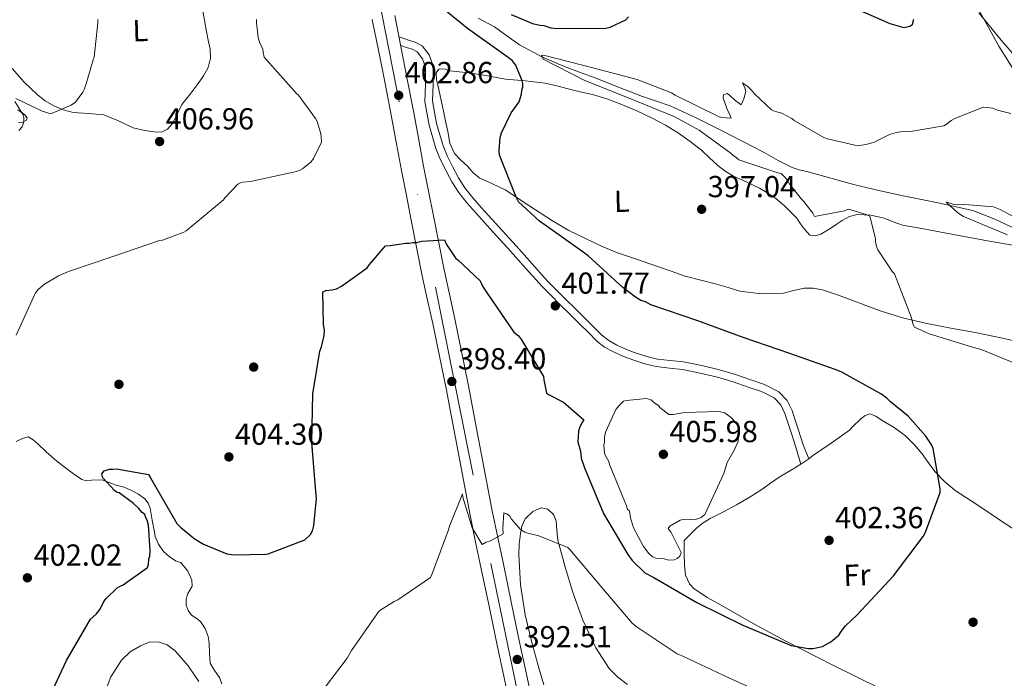
# Model space of a CAD drawing. Extents: x 573860 to 580774, y 687392 to 692094.
# Drawn here: x 574948 to 575273, y 688080 to 688297 of the extents above; entities that cross this region are included whole.
import ezdxf
from ezdxf.enums import TextEntityAlignment as Align

# ---------------------------------------------------------------- set-up
doc = ezdxf.new("R2010")
doc.units = 0
doc.header["$MEASUREMENT"] = 0
doc.linetypes.add('DGN Style 3', pattern=[108.82293800000001, 77.73067, -31.092268])
doc.linetypes.add('DGN Style 4', pattern=[124.44680267000001, 62.18453600000001, -31.092268, 0.07773067, -31.092268])
for name, color, linetype in [('Nivel 11', 7, 'Continuous'), ('Nivel 17', 7, 'Continuous'), ('Nivel 21', 7, 'Continuous'), ('Nivel 23', 7, 'Continuous'), ('Nivel 36', 7, 'Continuous'), ('Nivel 37', 7, 'Continuous'), ('Nivel 4', 7, 'Continuous'), ('Nivel 41', 7, 'Continuous'), ('Nivel 5', 7, 'Continuous'), ('Nivel 54', 7, 'Continuous'), ('Nivel 7', 7, 'Continuous')]:
    doc.layers.add(name, color=color, linetype=linetype)
doc.styles.add('Style-arial', font='arial.shx', dxfattribs={"bigfont": 'arialbig.shx'})
doc.styles.add('Style-arialn', font='arialn.shx', dxfattribs={"bigfont": 'arialnbig.shx'})

# ---------------------------------------------------------------- blocks, each defined once
blk = doc.blocks.new('5PATER_6')
at = {"layer": 'Nivel 7', "linetype": 'Continuous', "lineweight": 0}
h = blk.add_hatch(color=53, dxfattribs=at)
edge = h.paths.add_edge_path()
edge.add_ellipse((0, 0), major_axis=(-1.064653306324427, -1.140534521120631), ratio=0.9994222409660319, start_angle=0, end_angle=360)
blk = doc.blocks.new('5PERFI_4')
at = {"layer": 'Nivel 17', "linetype": 'Continuous', "lineweight": 0}
h = blk.add_hatch(color=7, dxfattribs=at)
edge = h.paths.add_edge_path()
edge.add_arc((0, 0), 1.55999999799688, 316.5818205359444, 676.5818205359443)

msp = doc.modelspace()

# ---------------------------------------------------------------- linework, layer by layer
at = {"layer": 'Nivel 11', "color": 142, "linetype": 'DGN Style 3', "lineweight": 13}
for points in [[(575099.382, 688297.254, 397.056), (575104.773, 688294.395, 396.45), (575108.8800000001, 688291.3740000001, 396.068), (575113.05, 688288.4210000001, 395.687), (575120.406, 688284.5, 395.067), (575128.0419999999, 688281.2, 394.446), (575132.8659999999, 688279.4280000001, 394.03), (575137.6840000001, 688277.649, 393.588), (575145.6429999999, 688274.5279999999, 392.683), (575153.6030000001, 688271.408, 391.871), (575158.192, 688269.9040000001, 391.702), (575162.7550000001, 688268.3200000001, 391.68), (575171.2849999999, 688264.4110000001, 391.692), (575179.6810000001, 688260.1980000001, 391.68), (575186.7080000001, 688256.585, 391.592), (575193.719, 688252.9510000001, 391.489), (575198.304, 688250.2760000001, 391.489), (575202.923, 688247.956, 391.489), (575205.288, 688247.267, 390.98), (575207.7309999999, 688246.658, 390.44), (575215.6440000001, 688244.4650000001, 390.441), (575223.598, 688242.324, 390.44), (575231.037, 688240.564, 390.082), (575238.4850000001, 688238.9180000001, 389.772), (575250.487, 688236.396, 389.749), (575262.4839999999, 688233.854, 389.676), (575269.767, 688230.9140000001, 389.344), (575276.9720000001, 688227.574, 388.913)], [(575014.889, 688077.757, 395.55), (575014.1129999999, 688079.7660000001, 395.55), (575012.4890000001, 688082.0819999999, 395.452), (575011.1100000001, 688084.4709999999, 395.359), (575010.8160000001, 688087.804, 395.908), (575010.686, 688091.163, 396.555), (575010.3870000001, 688093.3090000001, 396.603), (575009.4240000001, 688095.9110000001, 396.436), (575007.8559999999, 688098.267, 396.316), (575006.416, 688099.3060000001, 396.337), (575004.926, 688100.3400000001, 396.364), (575003.8200000001, 688101.923, 396.355), (575003.159, 688103.6429999999, 396.364), (575003.1359999999, 688105.4709999999, 396.59), (575003.538, 688107.2450000001, 396.89), (575004.4029999999, 688108.5959999999, 397.067), (575005.1399999999, 688109.923, 397.178), (575005.0160000001, 688111.8570000001, 397.223), (575003.726, 688114.8600000001, 397.261), (575001.334, 688117.7180000001, 397.273), (574999.885, 688118.1570000001, 397.273), (574997.69, 688119.595, 397.28), (574995.726, 688121.3929999999, 397.321), (574994, 688123.74, 397.756), (574992.956, 688126.345, 398.326), (574992.6769999999, 688127.773, 398.47), (574991.9750000001, 688131.703, 398.59), (574991.263, 688135.635, 398.709), (574990.6510000001, 688137.2990000001, 398.953), (574989.5020000001, 688138.6980000001, 399.188), (574987.378, 688140.2180000001, 399.289), (574985.1170000001, 688141.45, 399.284), (574983.9210000001, 688142.057, 399.231), (574982.692, 688142.5800000001, 399.188), (574981.368, 688142.922, 399.183), (574980.04, 688143.2250000001, 399.188), (574977.736, 688144.1070000001, 399.195), (574975.442, 688145.013, 399.284), (574971.9890000001, 688144.8189999999, 399.619), (574970.2679999999, 688144.621, 399.818), (574968.737, 688145.068, 400.001), (574966.0290000001, 688146.996, 400.328), (574963.362, 688148.9890000001, 400.624), (574961.524, 688150.3670000001, 400.733), (574959.6950000001, 688151.7609999999, 400.767), (574956.956, 688154.2590000001, 400.683), (574954.2860000001, 688156.878, 400.624), (574952.7579999999, 688158.182, 400.831), (574951.1100000001, 688159.185, 401.054), (574949.1540000001, 688158.655, 401.101), (574947.0830000001, 688157.6370000001, 401.15)]]:
    msp.add_polyline3d(points, dxfattribs=at)
at = {"layer": 'Nivel 21', "color": 7, "linetype": 'Continuous', "lineweight": 13}
for points in [[(575117.1680000001, 688072.169, 391.909), (575115.105, 688081.848, 392.556), (575113.0249999999, 688091.425, 393.246), (575110.3840000001, 688104.2509999999, 393.899), (575107.733, 688117.1359999999, 394.567), (575105.868, 688125.966, 395.073), (575104.065, 688134.7339999999, 395.591), (575101.8589999999, 688146.2779999999, 396.338), (575099.669, 688157.889, 397.032), (575097.898, 688167.185, 397.476), (575096.119, 688176.5020000001, 397.904), (575093.973, 688187.2790000001, 398.393), (575091.7309999999, 688198.057, 398.889), (575089.922, 688206.2209999999, 399.436), (575088.182, 688214.281, 400.025), (575086.433, 688223.135, 400.542), (575084.672, 688232.054, 401.058), (575083.054, 688240.2409999999, 401.542), (575081.4439999999, 688248.388, 402.019), (575079.8030000001, 688257.172, 402.28), (575078.176, 688266.038, 402.331), (575076.051, 688277.0900000001, 402.379), (575073.97, 688287.953, 402.443), (575071.898, 688298.129, 402.579)], [(575064.506, 688296.8, 402.579), (575066.5719999999, 688286.656, 402.443), (575068.7490000001, 688275.665, 402.379), (575070.8640000001, 688264.6640000001, 402.331), (575072.487, 688255.818, 402.28), (575074.1370000001, 688246.9839999999, 402.019), (575075.7550000001, 688238.798, 401.542), (575077.3729999999, 688230.612, 401.058), (575079.1340000001, 688221.693, 400.542), (575080.896, 688212.7749999999, 400.025), (575082.6540000001, 688204.631, 399.436), (575084.4569999999, 688196.4950000001, 398.889), (575086.682, 688185.7949999999, 398.393), (575088.8160000001, 688175.077, 397.904), (575090.5900000001, 688165.791, 397.476), (575092.3589999999, 688156.504, 397.032), (575094.5490000001, 688144.8900000001, 396.338), (575096.767, 688133.2860000001, 395.591), (575098.584, 688124.4480000001, 395.073), (575100.449, 688115.6170000001, 394.567), (575103.0970000001, 688102.7509999999, 393.899), (575105.746, 688089.885, 393.246), (575107.831, 688080.283, 392.556), (575109.8800000001, 688070.672, 391.909)]]:
    msp.add_polyline3d(points, dxfattribs=at)
at = {"layer": 'Nivel 23', "color": 7, "linetype": 'DGN Style 4', "lineweight": 0}
msp.add_polyline3d([(575036.264, 688855.3300000001, 409.269), (575029.6799999999, 688817.1340000001, 409.995), (575025.1769999999, 688756.952, 410.936), (575023.744, 688727.06, 411.199), (575020.206, 688673.3640000001, 412.31), (575015.862, 688573.2069999999, 414.756), (575019.561, 688545.756, 413.693), (575042.0519999999, 688421.5009999999, 408.156), (575061.4839999999, 688330.6680000001, 403.717), (575085.5800000001, 688207.463, 399.589), (575103.577, 688117.3759999999, 394.627), (575128.1570000001, 687999.5819999999, 389.773), (575151.311, 687882.682, 389.983), (575168.817, 687794.5700000001, 389.933), (575191.6329999999, 687680.0889999999, 387.433), (575215.73, 687560.7860000001, 382.877), (575235.9680000001, 687452.4890000001, 380.816), (575244.6440000001, 687405.96, 379.839)], dxfattribs=at)
at = {"layer": 'Nivel 36', "color": 92, "linetype": 'Continuous', "lineweight": 0, "extrusion": (0.3018677322071966, -0.4113700357486009, 0.8600293983000112), "elevation": -109102.051483211, "flags": 128}
msp.add_lwpolyline([(870862.4834056916, 184683.1519701396), (870864.0068263267, 184683.0030219348), (870865.5858180067, 184682.9912628658)], dxfattribs=at)
at = {"layer": 'Nivel 36', "color": 92, "linetype": 'Continuous', "lineweight": 0}
for points in [[(575008.162, 688302.0800000001, 408.027), (575009.882, 688292.855, 407.982), (575010.449, 688289.9410000001, 407.919), (575011.0190000001, 688287.03, 407.854), (575011.166, 688284.0009999999, 407.904), (575010.372, 688280.993, 407.95), (575008.8600000001, 688278.223, 407.91), (575007.102, 688275.696, 407.87), (575004.433, 688272.193, 407.839), (575001.763, 688268.716, 407.807), (574999.7239999999, 688264.639, 407.706), (574998.638, 688262.558, 407.648), (574996.9439999999, 688260.612, 407.616), (574995.2010000001, 688259.7679999999, 407.635), (574993.3899999999, 688259.7, 407.664), (574989.5390000001, 688260.173, 407.657), (574985.7050000001, 688261.115, 407.648), (574980.828, 688263.3330000001, 407.705), (574975.9879999999, 688265.402, 407.982), (574970.952, 688265.781, 408.448), (574965.8829999999, 688266.0989999999, 408.936), (574962.621, 688267.0220000001, 409.265), (574959.4750000001, 688268.362, 409.603), (574956.712, 688270.0079999999, 410.052), (574954.1699999999, 688271.9569999999, 410.526), (574949.764, 688276.0930000001, 411.184), (574945.7949999999, 688280.673, 411.734)], [(575278.429, 688282.4480000001, 393.711), (575271.881, 688290.004, 394.8), (575264.469, 688298.9880000001, 395.348)], [(575173.061, 688253.675, 396.644), (575169.3219999999, 688256.598, 396.753), (575165.422, 688259.321, 396.851), (575161.192, 688261.9269999999, 396.947), (575156.825, 688264.2890000001, 397.042), (575151.693, 688266.713, 397.117), (575146.449, 688268.8829999999, 397.185), (575141.8030000001, 688270.6089999999, 397.329), (575137.0889999999, 688272.041, 397.662), (575133.078, 688272.996, 398.096), (575129.065, 688273.9340000001, 398.584), (575125.3030000001, 688274.9029999999, 399.087), (575121.5290000001, 688275.841, 399.57), (575115.0249999999, 688276.5930000001, 400.092), (575108.479, 688277.108, 400.556), (575102.44, 688278.1880000001, 401.198), (575096.3829999999, 688279.2139999999, 401.844), (575093.2039999999, 688279.554, 402.126), (575090.02, 688279.852, 402.257), (575088.213, 688280.479, 402.25), (575086.426, 688280.4029999999, 402.241), (575085.568, 688279.236, 402.237), (575085.656, 688276.9880000001, 402.231), (575086.2579999999, 688274.7039999999, 402.225), (575087.092, 688270.659, 402.215), (575087.946, 688266.6170000001, 402.146), (575088.6869999999, 688263.22, 402.028), (575089.435, 688259.825, 401.907), (575090.104, 688256.031, 401.78), (575091.587, 688252.564, 401.653), (575093.7069999999, 688250.4269999999, 401.525), (575095.9310000001, 688248.4539999999, 401.367), (575097.8, 688246.28, 401.135), (575099.9439999999, 688244.4979999999, 400.938), (575104.146, 688242.5800000001, 400.802), (575108.3470000001, 688240.663, 400.667), (575116.1359999999, 688235.51, 400.238), (575123.9240000001, 688230.3559999999, 399.809), (575129.3470000001, 688227.237, 399.437), (575134.986, 688224.479, 399.061), (575140.115, 688222.0249999999, 399.026), (575145.362, 688219.885, 399.014), (575151.9299999999, 688217.6259999999, 398.649), (575158.5009999999, 688215.368, 398.298), (575163.098, 688213.7860000001, 398.147), (575167.699, 688212.2050000001, 397.996), (575172.837, 688210.7960000001, 397.774), (575178.021, 688209.5619999999, 397.551), (575181.8729999999, 688208.3659999999, 397.545), (575185.733, 688207.172, 397.551), (575192.879, 688206.2790000001, 397.229), (575200.065, 688206.592, 396.756), (575203.46, 688207.4469999999, 396.421), (575206.8530000001, 688208.244, 396.104), (575209.8899999999, 688208.19, 396.049), (575212.8899999999, 688207.5970000001, 396.008), (575217.506, 688206.054, 395.661), (575222.087, 688204.435, 395.356), (575227.175, 688202.5249999999, 395.178), (575232.2779999999, 688200.649, 395.007), (575239.753, 688198.3319999999, 394.781), (575247.3589999999, 688196.51, 394.545), (575255.29, 688195.007, 393.981), (575263.2220000001, 688193.5320000001, 393.321), (575272.3160000001, 688191.662, 392.875), (575281.3870000001, 688189.6410000001, 392.415)], [(574947.6359999999, 688267.0590000001, 410.573), (574949.9469999999, 688265.3189999999, 410.497), (574950.7139999999, 688264.3859999999, 410.471), (574950.4979999999, 688263.5590000001, 410.462), (574949.2720000001, 688262.9850000001, 410.491), (574947.915, 688262.837, 410.557)], [(575275.6810000001, 688222.3360000001, 392.814), (575268.5730000001, 688223.6140000001, 393.098), (575260.888, 688225.0279999999, 393.611), (575253.203, 688226.443, 394.116), (575246.254, 688227.7150000001, 394.49), (575239.304, 688228.987, 394.848), (575236.2450000001, 688230.03, 395.005), (575233.2220000001, 688231.2590000001, 395.15), (575228.8260000001, 688232.3200000001, 395.272), (575224.4040000001, 688232.48, 395.388), (575221.858, 688231.781, 395.502), (575219.4140000001, 688230.5530000001, 395.627), (575217.7180000001, 688229.3829999999, 395.742), (575216.0630000001, 688228.183, 395.849), (575212.4010000001, 688226.0360000001, 395.812), (575210.5190000001, 688225.4539999999, 395.744), (575208.811, 688225.7050000001, 395.722), (575206.969, 688227.6059999999, 395.77), (575205.7139999999, 688229.4650000001, 395.762), (575204.4269999999, 688231.2779999999, 395.77), (575200.409, 688235.396, 395.913), (575197.598, 688237.7320000001, 396.001), (575194.5930000001, 688239.791, 396.072), (575192.1399999999, 688241.156, 396.078), (575189.6399999999, 688242.4199999999, 396.056), (575186.5900000001, 688243.788, 396.025), (575183.5449999999, 688245.1799999999, 395.992), (575180.8859999999, 688246.76, 396.002), (575178.4070000001, 688248.6170000001, 396.072), (575175.7309999999, 688251.148, 396.365), (575173.061, 688253.675, 396.644)], [(575208.4110000001, 688151.913, 402.506), (575209.6840000001, 688152.8470000001, 402.512), (575215.7550000001, 688157.064, 402.051), (575221.814, 688161.3160000001, 401.192), (575222.7620000001, 688162.318, 400.874), (575225.5279999999, 688165.119, 400.749), (575226.9809999999, 688166.2320000001, 400.729), (575228.4979999999, 688166.706, 400.731), (575230.557, 688165.9510000001, 400.749), (575232.625, 688164.5430000001, 400.763), (575236.5349999999, 688162.189, 400.762), (575240.246, 688159.547, 400.747), (575243.1710000001, 688156.645, 400.672), (575245.781, 688153.5179999999, 400.492), (575247.8729999999, 688150.6400000001, 399.852), (575250.007, 688147.7779999999, 399.157), (575253.1399999999, 688144.385, 399.046), (575256.689, 688141.4550000001, 398.934), (575260.4169999999, 688139.0290000001, 398.358), (575264.1429999999, 688136.618, 397.885), (575268.202, 688133.8770000001, 397.725), (575272.2660000001, 688131.149, 397.567), (575275.74, 688128.969, 397.384)], [(575231.9739999999, 688076.1880000001, 399.22), (575216.345, 688083.8470000001, 400.596), (575200.797, 688091.7579999999, 401.605), (575190.095, 688097.6529999999, 402.154), (575179.4809999999, 688103.696, 402.591), (575174.962, 688106.2220000001, 402.712), (575170.5449999999, 688109.1429999999, 402.83), (575169.1000000001, 688110.6810000001, 402.88), (575167.811, 688113.5760000001, 402.967), (575167.408, 688116.702, 403.132), (575167.375, 688120.8500000001, 403.442), (575167.342, 688124.997, 403.752), (575169.399, 688127.088, 403.648), (575171.456, 688129.1780000001, 403.545), (575173.574, 688130.854, 403.541), (575175.9269999999, 688132.23, 403.561), (575180.2690000001, 688134.4510000001, 403.471), (575184.5889999999, 688136.699, 403.37), (575188.7849999999, 688139.193, 403.26), (575192.9070000001, 688141.8090000001, 403.148), (575195.78, 688143.8400000001, 403.063), (575198.6510000001, 688145.872, 402.973), (575202.912, 688148.4040000001, 402.757), (575205.828, 688150.189, 402.588)], [(575121.098, 688077.4099999999, 391.037), (575119.5249999999, 688082.4990000001, 391.413), (575117.077, 688091.385, 392.184), (575114.963, 688100.4310000001, 392.939), (575113.399, 688110.4010000001, 393.548), (575112.7849999999, 688120.381, 394.148), (575112.949, 688123.8060000001, 394.401), (575113.409, 688127.2309999999, 394.657), (575113.791, 688129.7250000001, 394.84), (575114.8999999999, 688132.1529999999, 394.975), (575117.4199999999, 688134.588, 395.029), (575120.1699999999, 688135.7150000001, 395.038), (575122.355, 688135.2690000001, 395.051), (575124.297, 688133.551, 395.038), (575125.1810000001, 688131.452, 394.981), (575125.392, 688128.267, 394.84), (575125.6680000001, 688125.1300000001, 394.673), (575127.9990000001, 688116.6400000001, 394.209), (575130.5290000001, 688108.182, 393.655), (575133.9639999999, 688098.717, 392.756), (575138.202, 688089.5220000001, 391.842), (575142.629, 688082.767, 391.265), (575145.416, 688079.8770000001, 390.987), (575148.622, 688077.446, 390.713)], [(574976.0120000001, 688073.9979999999, 398.695), (574978.2609999999, 688080.0050000001, 398.738), (574981.875, 688085.548, 398.6), (574984.7209999999, 688088.247, 398.437), (574988.0889999999, 688090.274, 398.25), (574990.9979999999, 688091.3999999999, 398.097), (574993.9099999999, 688091.574, 397.932), (574996.861, 688090.5970000001, 397.655), (574999.523, 688088.638, 397.36), (575003.7520000001, 688083.6640000001, 397.223), (575007.288, 688078.4410000001, 397.105)]]:
    msp.add_polyline3d(points, dxfattribs=at)
at = {"layer": 'Nivel 36', "color": 7, "linetype": 'DGN Style 3', "lineweight": 0}
for points in [[(575073.338, 688291.057, 402.443), (575076.476, 688290.0079999999, 402.542), (575078.645, 688289.382, 402.642), (575080.956, 688288.129, 402.707), (575083.307, 688285.1159999999, 402.732), (575084.625, 688281.548, 402.722), (575084.581, 688275.355, 402.696), (575084.3729999999, 688269.9299999999, 402.674), (575085.703, 688262.523, 402.68), (575087.8330000001, 688255.1159999999, 402.69), (575089.3360000001, 688251.6000000001, 402.677), (575091.0789999999, 688248.092, 402.618), (575092.9439999999, 688244.592, 402.447), (575095.0120000001, 688241.3260000001, 402.251), (575097.6370000001, 688237.969, 402.107), (575100.49, 688234.686, 401.996), (575106.196, 688228.419, 401.908), (575111.9240000001, 688222.121, 401.844), (575117.1740000001, 688216.253, 401.602), (575122.4199999999, 688210.4450000001, 401.397), (575125.2350000001, 688207.523, 401.507), (575128.1410000001, 688204.6410000001, 401.637), (575131.449, 688201.3900000001, 401.642), (575134.773, 688198.1270000001, 401.653), (575137.55, 688195.337, 401.692), (575140.2080000001, 688192.673, 401.725), (575142.5109999999, 688190.885, 401.733), (575145.1470000001, 688189.435, 401.74), (575148.277, 688188.021, 401.76), (575151.527, 688186.81, 401.78), (575155.0549999999, 688185.6840000001, 401.74), (575158.5490000001, 688184.8319999999, 401.701), (575162.7250000001, 688184.3470000001, 401.743), (575167.163, 688183.8559999999, 401.788), (575173.1329999999, 688182.683, 401.808), (575179.0220000001, 688181.2579999999, 401.828), (575184.2139999999, 688179.686, 401.892), (575189.3049999999, 688177.98, 401.964), (575193.804, 688176.408, 401.93), (575198.504, 688174.057, 401.876), (575201.3200000001, 688171.1780000001, 401.919), (575202.9140000001, 688167.808, 402.06), (575203.97, 688164.71, 402.393), (575204.936, 688161.713, 402.714), (575206.554, 688156.479, 403.013), (575208.4110000001, 688151.913, 402.506)], [(575073.9199999999, 688288.199, 402.446), (575075.7720000001, 688287.5700000001, 402.542), (575077.6769999999, 688287.02, 402.642), (575079.281, 688286.1499999999, 402.707), (575081.0630000001, 688283.8659999999, 402.732), (575082.084, 688281.1030000001, 402.722), (575082.0430000001, 688275.413, 402.696), (575081.8260000001, 688269.7520000001, 402.674), (575083.2280000001, 688261.946, 402.68), (575085.4369999999, 688254.263, 402.69), (575087.031, 688250.5360000001, 402.677), (575088.8219999999, 688246.9299999999, 402.618), (575090.7490000001, 688243.314, 402.447), (575092.935, 688239.862, 402.251), (575095.6780000001, 688236.354, 402.107), (575098.5930000001, 688232.9990000001, 401.996), (575104.3189999999, 688226.7110000001, 401.908), (575110.0390000001, 688220.4210000001, 401.844), (575115.287, 688214.5560000001, 401.602), (575120.564, 688208.7139999999, 401.397), (575123.4269999999, 688205.7409999999, 401.507), (575126.358, 688202.835, 401.637), (575129.6699999999, 688199.5789999999, 401.642), (575132.9850000001, 688196.3260000001, 401.653), (575135.7520000001, 688193.5460000001, 401.692), (575138.5249999999, 688190.7660000001, 401.725), (575141.1129999999, 688188.7579999999, 401.733), (575144.0109999999, 688187.163, 401.74), (575147.31, 688185.673, 401.76), (575150.6969999999, 688184.4099999999, 401.78), (575154.368, 688183.2390000001, 401.74), (575158.1000000001, 688182.3289999999, 401.701), (575162.439, 688181.825, 401.743), (575166.7779999999, 688181.345, 401.788), (575172.5900000001, 688180.203, 401.808), (575178.355, 688178.808, 401.828), (575183.443, 688177.2679999999, 401.892), (575188.483, 688175.5789999999, 401.964), (575192.814, 688174.065, 401.93), (575196.9879999999, 688171.9780000001, 401.876), (575199.2080000001, 688169.7080000001, 401.919), (575200.558, 688166.8530000001, 402.06), (575201.561, 688163.9110000001, 402.393), (575202.5160000001, 688160.949, 402.714), (575204.129, 688155.73, 403.013), (575205.828, 688150.189, 402.588)]]:
    msp.add_polyline3d(points, dxfattribs=at)
at = {"layer": 'Nivel 4', "color": 30, "linetype": 'Continuous', "lineweight": 30, "elevation": 400, "flags": 128}
for points in [[(575208.27, 688089.368), (575209.7280000001, 688089.408), (575212.9550000001, 688089.9839999999), (575215.6680000001, 688091.5179999999), (575218.3640000001, 688093.7), (575219.138, 688095.0179999999), (575220.547, 688096.841), (575224.337, 688100.5120000001), (575236.3049999999, 688113.327), (575246.162, 688126.2450000001), (575246.932, 688127.7250000001), (575251.7579999999, 688140.8289999999), (575251.727, 688141.963), (575249.4110000001, 688155.3559999999), (575248.723, 688156.7960000001), (575247.0320000001, 688159.3430000001), (575241.173, 688165.9909999999), (575235.369, 688170.6939999999), (575234.199, 688171.959), (575232.2150000001, 688173.3630000001), (575219.044, 688180.6200000001), (575217.078, 688181.3759999999), (575202.179, 688186.639), (575186.794, 688191.889), (575171.8859999999, 688197.476), (575156.3389999999, 688202.7209999999), (575154.53, 688203.6429999999), (575153.058, 688204.0889999999), (575151.2450000001, 688205.1740000001), (575147.101, 688208.4639999999), (575135.6270000001, 688218.848), (575133.638, 688220.4140000001), (575119.5860000001, 688230.24), (575112.7609999999, 688236.699), (575112.077, 688237.977), (575106.4990000001, 688252.0900000001), (575106.297, 688253.544), (575106.662, 688257.932), (575107.108, 688259.4029999999), (575110.331, 688265.977), (575112.986, 688269.6170000001), (575113.7250000001, 688272.2320000001), (575113.851, 688273.5320000001), (575114.148, 688274.513), (575114.1170000001, 688275.6470000001), (575113.9280000001, 688276.615), (575111.841, 688281.7450000001), (575110.662, 688283.334), (575109.3389999999, 688284.27), (575095.9439999999, 688293.79), (575084.1640000001, 688303.517)], [(575220.8859999999, 688301.78), (575235.1640000001, 688295.527), (575239.7409999999, 688294.1950000001), (575241.838, 688294.577), (575242.6300000001, 688295.247), (575243.071, 688296.881)], [(575110.246, 688298.4010000001), (575117.297, 688295.5150000001), (575119.7450000001, 688294.9340000001), (575121.0460000001, 688294.808), (575123.3360000001, 688294.06), (575125.4510000001, 688293.794), (575141.4990000001, 688293.913), (575142.9480000001, 688294.2779999999), (575148.0689999999, 688296.689), (575149.014, 688297.6880000001)], [(574956.8360000001, 688070.7509999999), (574963.7280000001, 688085.371), (574971.619, 688099.0449999999), (574973.5190000001, 688100.719), (574974.77, 688102.375), (574975.9990000001, 688104.841), (574976.7820000001, 688105.835), (574980.4140000001, 688109.3400000001), (574981.2110000001, 688109.8489999999), (574982.331, 688110.3659999999), (574990.442, 688116.102), (574990.7390000001, 688117.0830000001), (574990.852, 688118.8700000001), (574991.149, 688119.851), (574991.2620000001, 688121.6370000001), (574990.7050000001, 688130.0519999999), (574990.3360000001, 688131.6640000001), (574989.828, 688132.46), (574989.4720000001, 688133.585), (574988.6440000001, 688134.2110000001), (574987.47, 688135.638), (574985.8049999999, 688137.213), (574981.0090000001, 688140.6470000001), (574980.19, 688140.949), (574979.5279999999, 688141.4169999999), (574975.6810000001, 688145.6880000001), (574975.3219999999, 688146.9750000001), (574976.105, 688147.97), (574977.8740000001, 688148.5050000001), (574978.8459999999, 688148.5320000001), (574980.142, 688148.568), (574990.73, 688146.7520000001), (574991.409, 688145.6359999999), (575000.092, 688130.6359999999), (575001.2620000001, 688129.371), (575005.744, 688125.604), (575008.875, 688123.7450000001), (575016.5830000001, 688120.5530000001), (575018.8600000001, 688120.2919999999), (575029.395, 688120.4210000001), (575030.2010000001, 688120.605), (575042.2350000001, 688125.1529999999), (575044.1300000001, 688126.9880000001), (575044.746, 688128.1400000001), (575045.183, 688129.936), (575046.071, 688138.8770000001), (575045.8470000001, 688141.1410000001), (575044.5889999999, 688157.3189999999), (575044.956, 688173.3800000001), (575047.163, 688187.3840000001), (575047.771, 688188.8600000001), (575048.6399999999, 688192.6130000001), (575048.7579999999, 688194.237), (575048.375, 688196.334), (575048.2420000001, 688207.031), (575049.2050000001, 688207.382), (575051.307, 688207.602), (575052.756, 688207.966), (575054.354, 688208.821), (575062.7790000001, 688214.8910000001), (575063.558, 688216.047), (575068.8999999999, 688222.193), (575070.358, 688222.2339999999), (575075.524, 688223.0249999999), (575076.658, 688223.0560000001), (575077.95, 688223.254), (575079.084, 688223.2849999999), (575080.8570000001, 688223.658), (575088.3, 688224.1880000001), (575088.993, 688222.5860000001), (575092.0390000001, 688217.9680000001), (575092.7, 688217.5), (575100.0260000001, 688210.5689999999), (575100.885, 688208.8090000001), (575102.5760000001, 688206.2620000001), (575111.192, 688193.692), (575112.686, 688192.436), (575113.6939999999, 688191.1669999999), (575121, 688179.047), (575121.031, 688177.913), (575121.962, 688173.561), (575122.6240000001, 688173.0930000001), (575127.5549999999, 688170.635), (575134.2010000001, 688164.8200000001), (575133.5800000001, 688163.8300000001), (575132.815, 688162.1869999999), (575132.5220000001, 688161.044), (575132.2960000001, 688157.4709999999), (575133.1910000001, 688154.416), (575133.416, 688152.152), (575134.4780000001, 688148.939), (575140.73, 688133.871), (575148.7250000001, 688120.311), (575150.236, 688118.408), (575154.4029999999, 688114.307), (575157.3640000001, 688112.7679999999), (575171.533, 688104.5660000001), (575186.6570000001, 688097.04), (575202.568, 688090.345), (575208.27, 688089.368)]]:
    msp.add_lwpolyline(points, dxfattribs=at)
at = {"layer": 'Nivel 5', "color": 30, "linetype": 'Continuous', "lineweight": 0, "flags": 128}
for points, elevation in [([(575279.5360000001, 688274.49), (575271.057, 688287.956), (575263.034, 688302.5689999999), (575262.584, 688304.1780000001), (575261.831, 688310.8859999999), (575261.868, 688312.5079999999), (575262.581, 688327.7679999999), (575262.869, 688329.0730000001), (575265.6610000001, 688336.608), (575267.8300000001, 688340.2350000001), (575268.935, 688341.3189999999), (575275.22, 688345.6270000001)], 395), ([(574973.9990000001, 688296.8459999999), (574974.03, 688295.7280000001), (574972.824, 688284.426), (574972.449, 688283.5360000001), (574970.1910000001, 688275.5619999999), (574969.814, 688274.7520000001), (574969.5970000001, 688273.9469999999), (574969.0660000001, 688272.8929999999), (574966.6810000001, 688269.551), (574965.19, 688268.55), (574958.7919999999, 688265.8160000001), (574957.75, 688265.9469999999), (574955.4909999999, 688266.6840000001), (574946.987, 688270.7650000001)], 410), ([(575026.348, 688296.76), (575026.2960000001, 688295.7050000001), (575026.916, 688290.858), (575027.4539999999, 688289.0079999999), (575028.399, 688287.0889999999), (575028.513, 688285.8759999999), (575028.8800000001, 688284.3459999999), (575039.5050000001, 688272.399), (575040.1680000001, 688271.8500000001), (575045.8130000001, 688264.142), (575046.325, 688263.1840000001), (575047.4809999999, 688259.487), (575047.675, 688258.3570000001), (575047.7309999999, 688256.3319999999), (575045.122, 688250.9909999999), (575044.3430000001, 688249.834), (575041.4879999999, 688247.567), (575040.689, 688247.139), (575039.4850000001, 688246.7010000001), (575024.337, 688243.3640000001), (575021.8300000001, 688243.1329999999), (575021.0249999999, 688242.9480000001), (575020.226, 688242.521), (575015.8940000001, 688237.943), (575015.426, 688237.281), (575003.1410000001, 688227.1329999999), (575002.344, 688226.625), (574995.362, 688224.081), (574994.3130000001, 688223.8900000001), (574979.2960000001, 688218.774), (574964.3570000001, 688213.74), (574961.074, 688212.2720000001), (574956.449, 688209.469), (574954.388, 688207.791), (574953.4450000001, 688206.7110000001), (574947.104, 688192.6740000001)], 405), ([(575277.3589999999, 688183.071), (575265.227, 688187.9240000001), (575263.513, 688188.3630000001), (575248.06, 688193.1240000001), (575243.216, 688195.341), (575242.8700000001, 688196.142), (575242.24, 688198.395), (575236.6510000001, 688212.913), (575236.0660000001, 688213.5449999999), (575231.162, 688220.868), (575230.726, 688221.9909999999), (575230.4380000001, 688223.604), (575230.4110000001, 688224.5760000001), (575228.504, 688231.9809999999), (575227.355, 688232.517), (575221.4709999999, 688234.219), (575220.1880000001, 688233.6969999999), (575210.348, 688231.885), (575209.7520000001, 688232.923), (575206.808, 688236.814), (575205.9750000001, 688237.601), (575202.115, 688242.358), (575201.2620000001, 688243.875), (575200.338, 688245.0660000001), (575199.3389999999, 688246.0109999999), (575198.1980000001, 688246.2220000001), (575185.3530000001, 688250.4880000001), (575184.521, 688251.2760000001), (575183.3640000001, 688252.0549999999), (575182.7820000001, 688252.6059999999), (575172.2749999999, 688260.26), (575164.209, 688264.658), (575148.629, 688271.118), (575134.6140000001, 688276.649), (575120.8, 688283.7250000001), (575120.2760000001, 688285.0889999999), (575121.416, 688284.8770000001), (575137.173, 688280.854), (575151.8700000001, 688277.044), (575163.0989999999, 688272.5719999999), (575164.337, 688271.7949999999), (575178.8800000001, 688264.7390000001), (575179.7779999999, 688264.521), (575182.784, 688264.2790000001), (575182.257, 688265.7239999999), (575181.4879999999, 688267.162), (575180.166, 688271.0160000001), (575180.301, 688271.993), (575181.507, 688272.351), (575182.2490000001, 688271.885), (575183.9140000001, 688270.3090000001), (575186.148, 688268.669), (575186.986, 688270.6370000001), (575187.6470000001, 688273.088), (575187.2919999999, 688274.213), (575186.5160000001, 688275.8940000001), (575188.4169999999, 688274.568), (575189.416, 688273.6229999999), (575190.507, 688272.2749999999), (575196.165, 688267), (575197.067, 688266.619), (575198.7010000001, 688266.1780000001), (575199.52, 688265.8759999999), (575202.811, 688264.1030000001), (575203.639, 688263.477), (575213.3589999999, 688257.909), (575214.587, 688257.4569999999), (575223.6429999999, 688255.3559999999), (575225.1869999999, 688255.236), (575227.3670000001, 688255.54), (575230.02, 688256.3430000001), (575235.058, 688258.8330000001), (575237.3090000001, 688259.5430000001), (575238.6000000001, 688259.7409999999), (575241.9210000001, 688259.8330000001), (575252.8929999999, 688261.757), (575254.0109999999, 688262.355), (575255.3589999999, 688263.446)], 395), ([(574946.6170000001, 688269.716), (574949.4550000001, 688265.3189999999), (574949.6370000001, 688264.524), (574949.672, 688263.247), (574949.459, 688262.2820000001), (574949.084, 688261.392), (574947.9990000001, 688260.1640000001)], 410), ([(575255.3589999999, 688263.446), (575256.3970000001, 688264.0430000001), (575265.9380000001, 688267.8729999999), (575267.236, 688267.828), (575268.946, 688267.551), (575270.5860000001, 688266.8659999999), (575275.075, 688265.774)], 395), ([(575273.905, 688225.798), (575259.3910000001, 688231.8019999999), (575257.5730000001, 688233.048), (575253.665, 688236.588), (575255.1340000001, 688236.2239999999), (575256.1170000001, 688235.845), (575257.5009999999, 688235.6400000001), (575259.848, 688235.7860000001)], 390), ([(575259.848, 688235.7860000001), (575269.354, 688234.9950000001), (575271.4850000001, 688234.162), (575275.764, 688231.848)], 390), ([(575142.7250000001, 688150.065), (575142.4610000001, 688151.0090000001), (575141.2069999999, 688153.352), (575140.9240000001, 688155.0090000001), (575140.8840000001, 688156.4340000001), (575141.0959999999, 688157.3910000001), (575141.0430000001, 688159.2919999999), (575141.473, 688160.969), (575144.8400000001, 688168.1950000001), (575145.9879999999, 688169.6540000001), (575147.381, 688170.881), (575148.325, 688171.145), (575154.9650000001, 688171.804), (575156.4040000001, 688171.368), (575157.381, 688170.4439999999), (575158.8319999999, 688169.533), (575159.327, 688168.8330000001), (575162.244, 688166.5360000001), (575163.6699999999, 688166.575), (575167.459, 688167.155), (575178.8640000001, 688167.47), (575180.7779999999, 688167.048), (575182.962, 688165.443), (575184.929, 688163.1200000001), (575185.212, 688161.463), (575185.271, 688159.325), (575185.0800000001, 688157.655), (575183.7390000001, 688154.527), (575181.4680000001, 688150.659), (575180.379, 688147.0619999999), (575174.0930000001, 688133.5719999999), (575172.9310000001, 688132.5889999999), (575170.8119999999, 688131.817), (575169.3800000001, 688132.0160000001), (575167.004, 688131.95), (575166.06, 688131.686), (575162.5490000001, 688129.6869999999), (575162.0930000001, 688128.9610000001), (575163.0830000001, 688127.561), (575166.355, 688120.994), (575165.913, 688119.7930000001), (575164.9820000001, 688119.0530000001), (575164.0449999999, 688118.5519999999), (575162.1440000001, 688118.4990000001), (575160.7050000001, 688118.935), (575158.085, 688119.101), (575156.8840000001, 688119.5430000001), (575155.663, 688120.6980000001), (575153.9340000001, 688123.0290000001), (575150.675, 688129.121), (575149.632, 688132.4210000001), (575149.3289999999, 688134.791), (575148.6030000001, 688135.246), (575148.3330000001, 688136.4280000001), (575142.7250000001, 688150.065)], 405), ([(575045.587, 688072.067), (575056.223, 688086.142), (575057.692, 688088.696), (575066.5009999999, 688101.423), (575067.2930000001, 688102.0930000001), (575071.756, 688104.892), (575072.8759999999, 688105.409), (575083.6980000001, 688112.76), (575084.1570000001, 688113.746), (575089.6680000001, 688128.49), (575089.9580000001, 688129.7139999999), (575094.2039999999, 688140.369), (575094.3970000001, 688139.24), (575097.4310000001, 688129.19), (575100.744, 688123.689), (575102.0220000001, 688124.372), (575103.469, 688124.818), (575107.702, 688127.1229999999), (575107.567, 688129.065), (575107.9140000001, 688134.101), (575108.895, 688133.804), (575109.8090000001, 688133.0179999999), (575110.4029999999, 688132.0619999999), (575113.334, 688128.6570000001), (575114.8189999999, 688127.7250000001), (575115.8019999999, 688127.3470000001), (575119.3929999999, 688126.473), (575128.9820000001, 688122.685), (575129.6499999999, 688121.9739999999), (575139.6229999999, 688110.1710000001), (575150.1810000001, 688097.7350000001), (575151.5079999999, 688096.6370000001), (575164.9709999999, 688087.605), (575167.101, 688086.7720000001), (575182.05, 688079.727), (575196.663, 688073.078)], 395)]:
    msp.add_lwpolyline(points, dxfattribs=dict(at, elevation=elevation))
at = {"layer": 'Nivel 54', "color": 9, "linetype": 'Continuous', "lineweight": 0}
for points in [[(575117.1680000001, 688072.169, 391.909), (575115.105, 688081.848, 392.556), (575113.0249999999, 688091.425, 393.246), (575110.3840000001, 688104.2509999999, 393.899), (575107.733, 688117.1359999999, 394.567), (575105.868, 688125.966, 395.073), (575104.065, 688134.7339999999, 395.591), (575101.8589999999, 688146.2779999999, 396.338), (575099.669, 688157.889, 397.032), (575097.898, 688167.185, 397.476), (575096.119, 688176.5020000001, 397.904), (575093.973, 688187.2790000001, 398.393), (575091.7309999999, 688198.057, 398.889), (575089.922, 688206.2209999999, 399.436), (575088.182, 688214.281, 400.025), (575086.433, 688223.135, 400.542), (575084.672, 688232.054, 401.058), (575083.054, 688240.2409999999, 401.542), (575081.4439999999, 688248.388, 402.019), (575079.8030000001, 688257.172, 402.28), (575078.176, 688266.038, 402.331), (575076.051, 688277.0900000001, 402.379), (575073.97, 688287.953, 402.443), (575071.898, 688298.129, 402.579)], [(575064.506, 688296.8, 402.579), (575066.5719999999, 688286.656, 402.443), (575068.7490000001, 688275.665, 402.379), (575070.8640000001, 688264.6640000001, 402.331), (575072.487, 688255.818, 402.28), (575074.1370000001, 688246.9839999999, 402.019), (575075.7550000001, 688238.798, 401.542), (575077.3729999999, 688230.612, 401.058), (575079.1340000001, 688221.693, 400.542), (575080.896, 688212.7749999999, 400.025), (575082.6540000001, 688204.631, 399.436), (575084.4569999999, 688196.4950000001, 398.889), (575086.682, 688185.7949999999, 398.393), (575088.8160000001, 688175.077, 397.904), (575090.5900000001, 688165.791, 397.476), (575092.3589999999, 688156.504, 397.032), (575094.5490000001, 688144.8900000001, 396.338), (575096.767, 688133.2860000001, 395.591), (575098.584, 688124.4480000001, 395.073), (575100.449, 688115.6170000001, 394.567), (575103.0970000001, 688102.7509999999, 393.899), (575105.746, 688089.885, 393.246), (575107.831, 688080.283, 392.556), (575109.8800000001, 688070.672, 391.909)]]:
    msp.add_polyline3d(points, dxfattribs=at)

# ---------------------------------------------------------------- block references
at = {"layer": 'Nivel 17', "color": 7, "linetype": 'Continuous', "lineweight": 0}
for p in [(575025.4010000001, 688182.1599999999, 402.36), (574980.9650000001, 688176.4739999999, 402.36), (575262.5819999999, 688098.037, 397.902)]:
    msp.add_blockref('5PERFI_4', p, dxfattribs=at)
at = {"layer": 'Nivel 7', "color": 53, "linetype": 'Continuous', "lineweight": 0}
for p in [(575073.21, 688271.7960000001, 402.86), (574994.385, 688256.5490000001, 406.961), (575173.0930000001, 688234.1980000001, 397.035), (575124.8260000001, 688202.3600000001, 401.766), (575090.736, 688177.4099999999, 398.404), (575160.467, 688153.408, 405.982), (575017.2320000001, 688152.5519999999, 404.299), (575215.1059999999, 688125.024, 402.359), (574950.801, 688112.6710000001, 402.017), (575112.291, 688085.743, 392.509)]:
    msp.add_blockref('5PATER_6', p, dxfattribs=at)

# ---------------------------------------------------------------- texts
at = {"layer": 'Nivel 37', "color": 92, "linetype": 'Continuous', "lineweight": 0, "style": 'Style-arialn'}
for s, height, p in [('L', 6.999989999999999, (574988.0097288978, 688293.126997466, 409.204)), ('L', 6.999996, (575146.7397306254, 688236.8400005144, 398.301)), ('Fr', 6.999996, (575224.3054794411, 688113.5848767008, 400.899))]:
    msp.add_text(s, height=height, rotation=1.581924992563276, dxfattribs=at).set_placement(p, align=Align.MIDDLE_CENTER)
at = {"layer": 'Nivel 41', "color": 7, "linetype": 'Continuous', "lineweight": 0, "style": 'Style-arial'}
for s, p in [('402.86', (575075.196, 688275.7960000001, 402.86)), ('406.96', (574996.3700000001, 688260.5490000001, 406.961)), ('397.04', (575175.078, 688238.1980000001, 397.035)), ('401.77', (575126.878, 688206.3600000001, 401.766)), ('398.40', (575092.7220000001, 688181.4099999999, 398.404)), ('405.98', (575162.452, 688157.408, 405.982)), ('404.30', (575019.2180000001, 688156.5519999999, 404.299)), ('402.36', (575217.092, 688129.024, 402.359)), ('402.02', (574952.852, 688116.6710000001, 402.017)), ('392.51', (575114.3700000001, 688089.743, 392.509))]:
    msp.add_text(s, height=7.000002, dxfattribs=at).set_placement(p)

doc.saveas('drawing.dxf')
